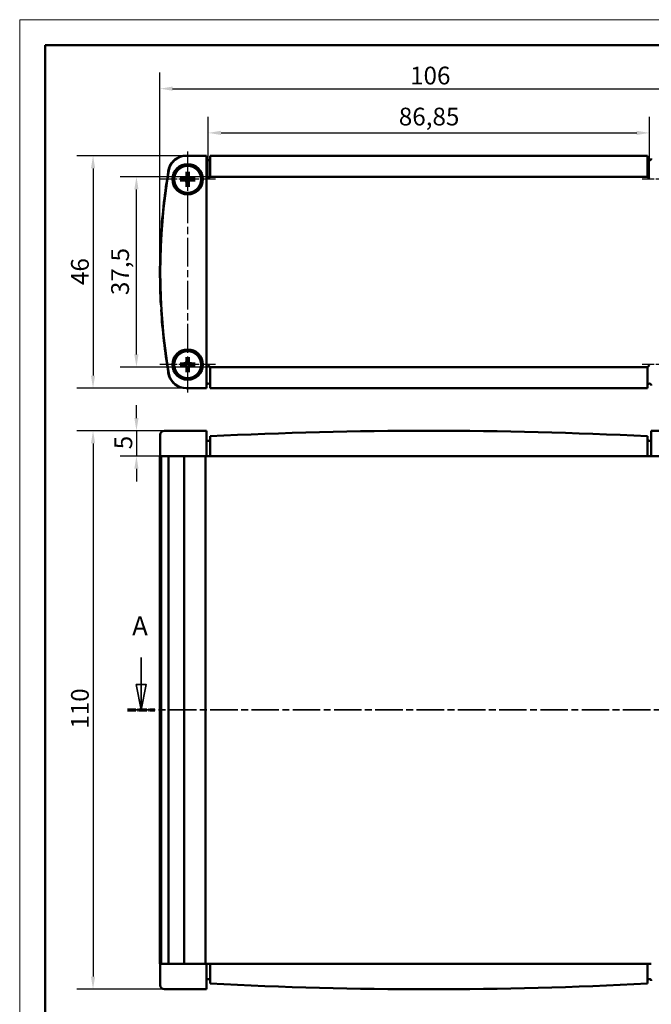
# Model space of a CAD drawing. Units: millimetres. Extents: x 0 to 420, y 0 to 297.
# Drawn here: x 0 to 124, y 103 to 297 of the extents above; entities that cross this region are included whole.
import ezdxf

# ---------------------------------------------------------------- set-up
doc = ezdxf.new("R2010")
doc.units = ezdxf.units.MM
doc.linetypes.add('CHAIN', pattern=[0.3543, 0.2362, -0.0295, 0.0591, -0.0295])
doc.linetypes.add('LONG_DASH_DOTTED', pattern=[0.3001, 0.2362, -0.0295, 0.0049, -0.0295])
doc.layers.get('0').update_dxf_attribs({"lineweight": 25})
for name, color, linetype, lineweight in [('Centro(ISO)', 179, 'CHAIN', 25), ('Geometria schizzo(ISO)', 7, 'Continuous', 50), ('Linea del centro(ISO)', 179, 'CHAIN', 25), ('Linee di vista in sezione(ISO)', 7, 'LONG_DASH_DOTTED', 35), ('Quote(ISO)', 7, 'Continuous', 25), ('Spigoli visibili(ISO)', 7, 'Continuous', 50)]:
    doc.layers.add(name, color=color, linetype=linetype, lineweight=lineweight)
doc.styles.add('DEFAULT-ISO~0', font='ARIAL.TTF')
doc.styles.add('Tabella-ISOTesto caratteri grandi', font='ARIAL.TTF')
doc.dimstyles.new('DEFAULT-ISO-Metodo 1b', dxfattribs={"dimtxt": 3.5, "dimasz": 2.5, "dimexe": 3.175, "dimexo": 0, "dimgap": 0.762, "dimtad": 1, "dimtoh": 1, "dimrnd": 1e-08, "dimtxsty": 'DEFAULT-ISO~0', "dimcen": 0.09, "dimdle": 10, "dimclrd": 2, "dimclre": 2, "dimclrt": 6, "dimazin": 2, "dimtfac": 0.714286, "dimtmove": 0, "dimatfit": 3, "dimfxl": 0, "dimtolj": 1, "dimlwd": 25, "dimlwe": 25, "dimarcsym": 0})

# ---------------------------------------------------------------- blocks, each defined once
blk = doc.blocks.new('SezioneConv2d0')
at = {"layer": 'Linee di vista in sezione(ISO)', "linetype": 'Continuous'}
for p, q in [((23.92, 171.39), (23.92, 166.05)), ((137.71, 171.39), (137.71, 166.05)), ((22.92, 166.05), (23.92, 161.05)), ((24.92, 166.05), (22.92, 166.05)), ((23.92, 166.05), (23.92, 161.05)), ((23.92, 161.05), (24.92, 166.05)), ((136.71, 166.05), (137.71, 161.05)), ((138.71, 166.05), (136.71, 166.05)), ((137.71, 166.05), (137.71, 161.05)), ((137.71, 161.05), (138.71, 166.05))]:
    blk.add_line(p, q, dxfattribs=at)
at = {"layer": 'Linee di vista in sezione(ISO)', "linetype": 'CHAIN', "ltscale": 22.941576}
blk.add_line((21.25, 161.05), (140.38, 161.05), dxfattribs=at)
at = {"layer": 'Linee di vista in sezione(ISO)', "lineweight": 70, "ltscale": 6.989959}
for p, q in [((21.25, 161.05), (26.58, 161.05)), ((135.05, 161.05), (140.38, 161.05))]:
    blk.add_line(p, q, dxfattribs=at)
at = {"layer": 'Linee di vista in sezione(ISO)', "linetype": 'Continuous', "flags": 128}
for points in [[(22.92, 166.05), (23.92, 161.05), (24.92, 166.05), (22.92, 166.05)], [(136.71, 166.05), (137.71, 161.05), (138.71, 166.05), (136.71, 166.05)]]:
    blk.add_lwpolyline(points, dxfattribs=at)
at = {"layer": 'Linee di vista in sezione(ISO)'}
for points in [[(22.92, 166.05), (23.92, 161.05), (24.92, 166.05), (22.92, 166.05)], [(136.71, 166.05), (137.71, 161.05), (138.71, 166.05), (136.71, 166.05)]]:
    blk.add_solid(points, dxfattribs=at)
at = {"layer": 'Linee di vista in sezione(ISO)', "char_height": 3.75, "attachment_point": 7, "style": 'Tabella-ISOTesto caratteri grandi'}
for insert in [(22.13, 174.55), (135.97, 174.55)]:
    blk.add_mtext('A', dxfattribs=dict(at, insert=insert))
blk = doc.blocks.new('*D6')
at = {"layer": 'Defpoints', "color": 0, "linetype": 'Continuous'}
for p in [(28.48, 216.05), (14.44, 106.05), (30.15, 106.05)]:
    blk.add_point(p, dxfattribs=at)
at = {"layer": 'Quote(ISO)', "color": 2, "linetype": 'Continuous', "lineweight": 25}
for p, q in [((28.48, 216.05), (11.27, 216.05)), ((14.44, 213.55), (14.44, 108.55)), ((30.15, 106.05), (11.27, 106.05))]:
    blk.add_line(p, q, dxfattribs=at)
at = {"layer": 'Quote(ISO)', "color": 2, "linetype": 'Continuous'}
for points in [[(14.03, 213.55), (14.86, 213.55), (14.44, 216.05)], [(14.03, 108.55), (14.86, 108.55), (14.44, 106.05)]]:
    blk.add_solid(points, dxfattribs=at)
at = {"layer": 'Quote(ISO)', "color": 6, "linetype": 'Continuous', "lineweight": 25, "insert": (10.11, 157.36), "char_height": 3.5, "attachment_point": 1, "rotation": 90, "style": 'DEFAULT-ISO~0'}
blk.add_mtext('\\A1;110', dxfattribs=at)
blk = doc.blocks.new('*D7')
at = {"layer": 'Defpoints', "color": 0, "linetype": 'Continuous'}
for p in [(28.48, 216.05), (22.99, 211.05), (27.85, 211.05)]:
    blk.add_point(p, dxfattribs=at)
at = {"layer": 'Quote(ISO)', "color": 2, "linetype": 'Continuous', "lineweight": 25}
for p, q in [((22.99, 218.55), (22.99, 221.05)), ((28.48, 216.05), (19.81, 216.05)), ((22.99, 216.05), (22.99, 211.05)), ((27.85, 211.05), (19.81, 211.05)), ((22.99, 208.55), (22.99, 206.05))]:
    blk.add_line(p, q, dxfattribs=at)
at = {"layer": 'Quote(ISO)', "color": 2, "linetype": 'Continuous'}
for points in [[(22.57, 218.55), (23.4, 218.55), (22.99, 216.05)], [(22.57, 208.55), (23.4, 208.55), (22.99, 211.05)]]:
    blk.add_solid(points, dxfattribs=at)
at = {"layer": 'Quote(ISO)', "color": 6, "linetype": 'Continuous', "lineweight": 25, "insert": (18.66, 212.39), "char_height": 3.5, "attachment_point": 1, "rotation": 90, "style": 'DEFAULT-ISO~0'}
blk.add_mtext('\\A1;5', dxfattribs=at)
blk = doc.blocks.new('*D8')
at = {"layer": 'Defpoints', "color": 0, "linetype": 'Continuous'}
for p in [(32.81, 270.22), (14.44, 224.42), (32.81, 224.42)]:
    blk.add_point(p, dxfattribs=at)
at = {"layer": 'Quote(ISO)', "color": 2, "linetype": 'Continuous', "lineweight": 25}
for p, q in [((32.81, 270.22), (11.27, 270.22)), ((14.44, 267.72), (14.44, 226.92)), ((32.81, 224.42), (11.27, 224.42))]:
    blk.add_line(p, q, dxfattribs=at)
at = {"layer": 'Quote(ISO)', "color": 2, "linetype": 'Continuous'}
for points in [[(14.03, 267.72), (14.86, 267.72), (14.44, 270.22)], [(14.03, 226.92), (14.86, 226.92), (14.44, 224.42)]]:
    blk.add_solid(points, dxfattribs=at)
at = {"layer": 'Quote(ISO)', "color": 6, "linetype": 'Continuous', "lineweight": 25, "insert": (10.11, 244.74), "char_height": 3.5, "attachment_point": 1, "rotation": 90, "style": 'DEFAULT-ISO~0'}
blk.add_mtext('\\A1;46', dxfattribs=at)
blk = doc.blocks.new('*D9')
at = {"layer": 'Defpoints', "color": 0, "linetype": 'Continuous'}
for p in [(22.99, 266.07), (80.57, 266.07), (80.57, 228.57)]:
    blk.add_point(p, dxfattribs=at)
at = {"layer": 'Quote(ISO)', "color": 2, "linetype": 'Continuous', "lineweight": 25}
for p, q in [((80.57, 266.07), (19.81, 266.07)), ((22.99, 231.07), (22.99, 263.57)), ((80.57, 228.57), (19.81, 228.57))]:
    blk.add_line(p, q, dxfattribs=at)
at = {"layer": 'Quote(ISO)', "color": 2, "linetype": 'Continuous'}
for points in [[(22.57, 263.57), (23.4, 263.57), (22.99, 266.07)], [(22.57, 231.07), (23.4, 231.07), (22.99, 228.57)]]:
    blk.add_solid(points, dxfattribs=at)
at = {"layer": 'Quote(ISO)', "color": 6, "linetype": 'Continuous', "lineweight": 25, "insert": (18.02, 242.76), "char_height": 3.5, "attachment_point": 1, "rotation": 90, "style": 'DEFAULT-ISO~0'}
blk.add_mtext('\\A1;37,5', dxfattribs=at)
blk = doc.blocks.new('*D10')
at = {"layer": 'Defpoints', "color": 0, "linetype": 'Continuous'}
for p in [(133.52, 283.41), (27.62, 247.32), (133.52, 247.32)]:
    blk.add_point(p, dxfattribs=at)
at = {"layer": 'Quote(ISO)', "color": 2, "linetype": 'Continuous', "lineweight": 25}
for p, q in [((27.62, 247.32), (27.62, 286.59)), ((133.52, 247.32), (133.52, 286.59)), ((30.12, 283.41), (131.02, 283.41))]:
    blk.add_line(p, q, dxfattribs=at)
at = {"layer": 'Quote(ISO)', "color": 2, "linetype": 'Continuous'}
for points in [[(30.12, 283.83), (30.12, 283), (27.62, 283.41)], [(131.02, 283.83), (131.02, 283), (133.52, 283.41)]]:
    blk.add_solid(points, dxfattribs=at)
at = {"layer": 'Quote(ISO)', "color": 6, "linetype": 'Continuous', "lineweight": 25, "insert": (76.87, 287.75), "char_height": 3.5, "attachment_point": 1, "style": 'DEFAULT-ISO~0'}
blk.add_mtext('\\A1;106', dxfattribs=at)
blk = doc.blocks.new('*D11')
at = {"layer": 'Defpoints', "color": 0, "linetype": 'Continuous'}
for p in [(123.99, 274.7), (37.14, 265.69), (123.99, 265.69)]:
    blk.add_point(p, dxfattribs=at)
at = {"layer": 'Quote(ISO)', "color": 2, "linetype": 'Continuous', "lineweight": 25}
for p, q in [((37.14, 265.69), (37.14, 277.88)), ((123.99, 265.69), (123.99, 277.88)), ((39.64, 274.7), (121.49, 274.7))]:
    blk.add_line(p, q, dxfattribs=at)
at = {"layer": 'Quote(ISO)', "color": 2, "linetype": 'Continuous'}
for points in [[(39.64, 275.12), (39.64, 274.29), (37.14, 274.7)], [(121.49, 275.12), (121.49, 274.29), (123.99, 274.7)]]:
    blk.add_solid(points, dxfattribs=at)
at = {"layer": 'Quote(ISO)', "color": 6, "linetype": 'Continuous', "lineweight": 25, "insert": (74.65, 279.67), "char_height": 3.5, "attachment_point": 1, "style": 'DEFAULT-ISO~0'}
blk.add_mtext('\\A1;86,85', dxfattribs=at)
blk = doc.blocks.new('Bordi A3')
at = {"layer": 'Geometria schizzo(ISO)', "color": 4, "lineweight": 18, "true_color": 0x00ffff}
for p, q in [((0, 297), (420, 297)), ((0, 0), (0, 297))]:
    blk.add_line(p, q, dxfattribs=at)
at = {"layer": 'Geometria schizzo(ISO)'}
for p, q in [((5, 292), (415, 292)), ((5, 5), (5, 292))]:
    blk.add_line(p, q, dxfattribs=at)

msp = doc.modelspace()

# ---------------------------------------------------------------- linework, layer by layer
at = {"layer": 'Centro(ISO)', "linetype": 'CHAIN', "ltscale": 12.223182}
for p, q in [((38.569, 265.57), (27.569, 265.57)), ((133.569, 265.57), (122.569, 265.57)), ((38.569, 229.07), (27.569, 229.07)), ((133.569, 229.07), (122.569, 229.07))]:
    msp.add_line(p, q, dxfattribs=at)
at = {"layer": 'Linea del centro(ISO)', "linetype": 'CHAIN', "ltscale": 23.990969}
msp.add_line((33.069, 271.07), (33.069, 223.57), dxfattribs=at)
at = {"layer": 'Spigoli visibili(ISO)'}
for p, q in [((32.81, 270.22), (36.769, 270.22)), ((36.769, 269.42), (36.769, 270.22)), ((37.519, 269.42), (37.519, 270.22)), ((37.519, 270.22), (123.619, 270.22)), ((123.619, 270.22), (123.619, 269.42)), ((36.769, 225.22), (36.769, 269.42)), ((37.519, 269.42), (37.519, 266.07)), ((123.619, 266.07), (123.619, 269.42)), ((32.261, 265.709), (31.727, 265.802)), ((32.837, 266.912), (32.929, 266.378)), ((33.208, 266.378), (33.3, 266.912)), ((34.411, 265.802), (33.877, 265.709)), ((37.144, 265.695), (37.519, 266.07)), ((37.519, 266.07), (123.619, 266.07)), ((123.619, 266.07), (123.994, 265.695)), ((31.727, 265.338), (32.261, 265.431)), ((32.929, 264.762), (32.837, 264.228)), ((33.3, 264.228), (33.208, 264.762)), ((33.877, 265.431), (34.411, 265.338)), ((27.915, 254.766), (27.85, 254.766)), ((27.792, 253.766), (27.857, 253.766)), ((27.857, 240.874), (27.792, 240.874)), ((27.85, 239.874), (27.915, 239.874)), ((32.261, 229.209), (31.727, 229.302)), ((31.727, 228.838), (32.261, 228.931)), ((32.837, 230.412), (32.929, 229.878)), ((33.208, 229.878), (33.3, 230.412)), ((34.411, 229.302), (33.877, 229.209)), ((33.877, 228.931), (34.411, 228.838)), ((37.144, 228.945), (37.519, 228.57)), ((123.619, 228.57), (123.994, 228.945)), ((32.929, 228.262), (32.837, 227.728)), ((33.3, 227.728), (33.208, 228.262)), ((37.519, 228.57), (37.519, 225.22)), ((123.619, 228.57), (37.519, 228.57)), ((123.619, 228.57), (123.619, 225.22)), ((36.769, 224.42), (36.769, 225.22)), ((37.519, 224.42), (37.519, 225.22)), ((123.619, 225.22), (123.619, 224.42)), ((36.769, 224.42), (32.81, 224.42)), ((123.619, 224.42), (37.519, 224.42)), ((27.684, 211.052), (27.684, 215.252)), ((30.148, 216.052), (28.484, 216.052)), ((32.81, 216.052), (30.148, 216.052)), ((32.81, 216.052), (36.769, 216.052)), ((36.769, 215.252), (36.769, 216.052)), ((36.769, 215.252), (36.769, 211.052)), ((124.369, 216.052), (124.369, 215.252)), ((124.369, 216.052), (128.327, 216.052)), ((124.369, 215.252), (124.369, 211.052)), ((37.519, 214.151), (37.519, 214.952)), ((37.519, 214.151), (37.519, 211.052)), ((123.619, 214.952), (123.619, 214.151)), ((123.619, 214.151), (123.619, 211.052)), ((27.618, 211.052), (27.792, 211.052)), ((27.618, 211.052), (27.618, 111.052)), ((27.792, 211.052), (27.792, 111.052)), ((27.85, 211.052), (27.792, 211.052)), ((27.85, 211.052), (27.85, 111.052)), ((27.85, 211.052), (29.268, 211.052)), ((29.268, 211.052), (29.268, 111.052)), ((29.268, 211.052), (32.192, 211.052)), ((32.81, 211.052), (32.192, 211.052)), ((32.363, 211.052), (32.363, 111.052)), ((32.81, 211.052), (36.769, 211.052)), ((36.605, 211.052), (36.605, 111.052)), ((37.519, 211.052), (36.769, 211.052)), ((37.519, 211.052), (123.619, 211.052)), ((124.369, 211.052), (123.619, 211.052)), ((124.369, 211.052), (128.327, 211.052)), ((27.792, 111.052), (27.618, 111.052)), ((27.684, 111.052), (27.684, 106.852)), ((27.792, 111.052), (27.85, 111.052)), ((29.268, 111.052), (27.85, 111.052)), ((32.192, 111.052), (29.268, 111.052)), ((32.192, 111.052), (32.81, 111.052)), ((36.769, 111.052), (32.81, 111.052)), ((36.769, 106.852), (36.769, 111.052)), ((36.769, 111.052), (37.519, 111.052)), ((37.519, 107.953), (37.519, 111.052)), ((123.619, 111.052), (37.519, 111.052)), ((123.619, 107.953), (123.619, 111.052)), ((123.619, 111.052), (124.369, 111.052)), ((36.769, 106.052), (36.769, 106.852)), ((37.519, 107.152), (37.519, 107.953)), ((123.619, 107.953), (123.619, 107.152)), ((28.484, 106.052), (30.148, 106.052)), ((30.148, 106.052), (32.81, 106.052)), ((36.769, 106.052), (32.81, 106.052))]:
    msp.add_line(p, q, dxfattribs=at)
at = {"layer": 'Spigoli visibili(ISO)', "flags": 128}
for points in [[(31.604, 265.805), (31.61, 265.806), (31.616, 265.806), (31.622, 265.806), (31.628, 265.806), (31.634, 265.806), (31.64, 265.806), (31.646, 265.806), (31.652, 265.806), (31.658, 265.806), (31.664, 265.806), (31.67, 265.806), (31.675, 265.805), (31.68, 265.805), (31.686, 265.805), (31.691, 265.805), (31.696, 265.805), (31.701, 265.804), (31.705, 265.804), (31.709, 265.804), (31.713, 265.803), (31.717, 265.803), (31.721, 265.802), (31.724, 265.802), (31.727, 265.802)], [(32.614, 265.695), (32.605, 265.696), (32.596, 265.696), (32.586, 265.696), (32.576, 265.697), (32.566, 265.697), (32.555, 265.698), (32.544, 265.698), (32.533, 265.699), (32.521, 265.699), (32.508, 265.699), (32.495, 265.7), (32.482, 265.701), (32.468, 265.701), (32.453, 265.702), (32.438, 265.702), (32.422, 265.703), (32.405, 265.704), (32.387, 265.704), (32.369, 265.705), (32.35, 265.706), (32.329, 265.707), (32.308, 265.708), (32.285, 265.708), (32.261, 265.709)], [(32.81, 266.026), (32.81, 266.013), (32.808, 266.001), (32.806, 265.988), (32.803, 265.975), (32.799, 265.963), (32.795, 265.951), (32.789, 265.939), (32.783, 265.927), (32.776, 265.916), (32.768, 265.906), (32.76, 265.896), (32.752, 265.887), (32.743, 265.878), (32.733, 265.87), (32.723, 265.863), (32.712, 265.856), (32.7, 265.85), (32.688, 265.844), (32.676, 265.839), (32.664, 265.836), (32.651, 265.833), (32.638, 265.83), (32.626, 265.829), (32.613, 265.828)], [(32.944, 266.025), (32.944, 266.004), (32.942, 265.982), (32.94, 265.961), (32.936, 265.941), (32.931, 265.921), (32.924, 265.901), (32.916, 265.88), (32.906, 265.86), (32.895, 265.84), (32.881, 265.821), (32.867, 265.803), (32.852, 265.787), (32.835, 265.772), (32.818, 265.757), (32.799, 265.744), (32.779, 265.733), (32.758, 265.723), (32.738, 265.715), (32.718, 265.708), (32.698, 265.703), (32.678, 265.699), (32.657, 265.696), (32.635, 265.695), (32.614, 265.695)], [(32.837, 266.912), (32.837, 266.915), (32.836, 266.918), (32.836, 266.922), (32.836, 266.925), (32.835, 266.929), (32.835, 266.933), (32.835, 266.938), (32.834, 266.943), (32.834, 266.948), (32.834, 266.953), (32.834, 266.958), (32.833, 266.964), (32.833, 266.969), (32.833, 266.975), (32.833, 266.981), (32.833, 266.987), (32.833, 266.993), (32.833, 266.999), (32.833, 267.005), (32.833, 267.011), (32.833, 267.017), (32.833, 267.023), (32.833, 267.029), (32.833, 267.035)], [(32.929, 266.378), (32.93, 266.354), (32.931, 266.331), (32.932, 266.31), (32.933, 266.289), (32.934, 266.27), (32.934, 266.251), (32.935, 266.234), (32.936, 266.217), (32.937, 266.201), (32.937, 266.186), (32.938, 266.171), (32.938, 266.157), (32.939, 266.143), (32.939, 266.13), (32.94, 266.118), (32.94, 266.106), (32.941, 266.095), (32.941, 266.083), (32.942, 266.073), (32.942, 266.063), (32.942, 266.053), (32.943, 266.043), (32.943, 266.034), (32.944, 266.025)], [(33.194, 266.025), (33.194, 266.034), (33.195, 266.043), (33.195, 266.053), (33.196, 266.063), (33.196, 266.073), (33.196, 266.083), (33.197, 266.095), (33.197, 266.106), (33.198, 266.118), (33.198, 266.13), (33.199, 266.143), (33.199, 266.157), (33.2, 266.171), (33.201, 266.186), (33.201, 266.201), (33.202, 266.217), (33.202, 266.234), (33.203, 266.251), (33.204, 266.27), (33.205, 266.289), (33.206, 266.31), (33.206, 266.331), (33.207, 266.354), (33.208, 266.378)], [(33.524, 265.695), (33.502, 265.695), (33.481, 265.696), (33.46, 265.699), (33.439, 265.703), (33.419, 265.708), (33.4, 265.715), (33.379, 265.723), (33.359, 265.733), (33.339, 265.744), (33.32, 265.757), (33.302, 265.772), (33.286, 265.787), (33.271, 265.803), (33.256, 265.821), (33.243, 265.84), (33.232, 265.86), (33.222, 265.88), (33.213, 265.901), (33.207, 265.921), (33.202, 265.941), (33.198, 265.961), (33.195, 265.982), (33.194, 266.004), (33.194, 266.025)], [(33.304, 267.035), (33.304, 267.029), (33.305, 267.023), (33.305, 267.017), (33.305, 267.011), (33.305, 267.005), (33.305, 266.999), (33.305, 266.993), (33.305, 266.987), (33.305, 266.981), (33.305, 266.975), (33.304, 266.969), (33.304, 266.964), (33.304, 266.958), (33.304, 266.953), (33.304, 266.948), (33.303, 266.943), (33.303, 266.938), (33.303, 266.933), (33.302, 266.929), (33.302, 266.925), (33.302, 266.922), (33.301, 266.918), (33.301, 266.915), (33.3, 266.912)], [(33.524, 265.828), (33.512, 265.829), (33.499, 265.83), (33.487, 265.833), (33.474, 265.836), (33.462, 265.839), (33.449, 265.844), (33.438, 265.85), (33.426, 265.856), (33.415, 265.863), (33.405, 265.87), (33.395, 265.878), (33.386, 265.887), (33.377, 265.896), (33.369, 265.906), (33.362, 265.916), (33.355, 265.927), (33.348, 265.939), (33.343, 265.951), (33.338, 265.963), (33.334, 265.975), (33.331, 265.988), (33.329, 266.001), (33.328, 266.013), (33.327, 266.026)], [(33.877, 265.709), (33.853, 265.708), (33.83, 265.708), (33.809, 265.707), (33.788, 265.706), (33.769, 265.705), (33.75, 265.704), (33.733, 265.704), (33.716, 265.703), (33.7, 265.702), (33.684, 265.702), (33.67, 265.701), (33.656, 265.701), (33.642, 265.7), (33.629, 265.699), (33.617, 265.699), (33.605, 265.699), (33.593, 265.698), (33.582, 265.698), (33.572, 265.697), (33.561, 265.697), (33.551, 265.696), (33.542, 265.696), (33.533, 265.696), (33.524, 265.695)], [(34.411, 265.802), (34.414, 265.802), (34.417, 265.802), (34.421, 265.803), (34.424, 265.803), (34.428, 265.804), (34.432, 265.804), (34.437, 265.804), (34.442, 265.805), (34.447, 265.805), (34.452, 265.805), (34.457, 265.805), (34.463, 265.805), (34.468, 265.806), (34.474, 265.806), (34.48, 265.806), (34.486, 265.806), (34.492, 265.806), (34.498, 265.806), (34.504, 265.806), (34.509, 265.806), (34.515, 265.806), (34.521, 265.806), (34.528, 265.806), (34.533, 265.805)], [(31.727, 265.338), (31.724, 265.338), (31.721, 265.338), (31.717, 265.337), (31.713, 265.337), (31.709, 265.336), (31.705, 265.336), (31.701, 265.336), (31.696, 265.335), (31.691, 265.335), (31.686, 265.335), (31.68, 265.335), (31.675, 265.335), (31.67, 265.334), (31.664, 265.334), (31.658, 265.334), (31.652, 265.334), (31.646, 265.334), (31.64, 265.334), (31.634, 265.334), (31.628, 265.334), (31.622, 265.334), (31.616, 265.334), (31.61, 265.334), (31.604, 265.335)], [(32.261, 265.431), (32.285, 265.431), (32.308, 265.432), (32.329, 265.433), (32.35, 265.434), (32.369, 265.435), (32.387, 265.436), (32.405, 265.436), (32.422, 265.437), (32.438, 265.438), (32.453, 265.438), (32.468, 265.439), (32.482, 265.439), (32.495, 265.44), (32.508, 265.44), (32.521, 265.441), (32.533, 265.441), (32.544, 265.442), (32.555, 265.442), (32.566, 265.443), (32.576, 265.443), (32.586, 265.444), (32.596, 265.444), (32.605, 265.444), (32.614, 265.445)], [(32.613, 265.312), (32.626, 265.311), (32.638, 265.31), (32.651, 265.307), (32.663, 265.304), (32.676, 265.301), (32.688, 265.296), (32.7, 265.29), (32.712, 265.284), (32.723, 265.277), (32.733, 265.27), (32.743, 265.262), (32.752, 265.253), (32.76, 265.244), (32.768, 265.234), (32.776, 265.224), (32.783, 265.213), (32.789, 265.201), (32.795, 265.189), (32.799, 265.177), (32.803, 265.165), (32.806, 265.152), (32.808, 265.139), (32.81, 265.127), (32.81, 265.114)], [(32.614, 265.445), (32.635, 265.445), (32.657, 265.444), (32.678, 265.441), (32.698, 265.437), (32.718, 265.432), (32.738, 265.425), (32.758, 265.417), (32.779, 265.407), (32.799, 265.396), (32.818, 265.383), (32.835, 265.368), (32.852, 265.353), (32.867, 265.337), (32.881, 265.319), (32.895, 265.3), (32.906, 265.28), (32.916, 265.26), (32.924, 265.239), (32.931, 265.219), (32.936, 265.199), (32.94, 265.179), (32.942, 265.158), (32.944, 265.136), (32.944, 265.115)], [(32.833, 264.105), (32.833, 264.111), (32.833, 264.117), (32.833, 264.123), (32.833, 264.129), (32.833, 264.135), (32.833, 264.141), (32.833, 264.147), (32.833, 264.153), (32.833, 264.159), (32.833, 264.165), (32.833, 264.171), (32.833, 264.176), (32.834, 264.182), (32.834, 264.187), (32.834, 264.192), (32.834, 264.197), (32.835, 264.202), (32.835, 264.207), (32.835, 264.211), (32.836, 264.215), (32.836, 264.218), (32.836, 264.222), (32.837, 264.225), (32.837, 264.228)], [(32.944, 265.115), (32.943, 265.106), (32.943, 265.097), (32.942, 265.087), (32.942, 265.077), (32.942, 265.067), (32.941, 265.056), (32.941, 265.045), (32.94, 265.034), (32.94, 265.022), (32.939, 265.01), (32.939, 264.997), (32.938, 264.983), (32.938, 264.969), (32.937, 264.954), (32.937, 264.939), (32.936, 264.923), (32.935, 264.906), (32.934, 264.889), (32.934, 264.87), (32.933, 264.851), (32.932, 264.83), (32.931, 264.809), (32.93, 264.786), (32.929, 264.762)], [(33.194, 265.115), (33.194, 265.136), (33.195, 265.158), (33.198, 265.179), (33.202, 265.199), (33.207, 265.219), (33.213, 265.239), (33.222, 265.26), (33.232, 265.28), (33.243, 265.3), (33.256, 265.319), (33.271, 265.337), (33.286, 265.353), (33.302, 265.368), (33.32, 265.383), (33.339, 265.396), (33.359, 265.407), (33.379, 265.417), (33.4, 265.425), (33.419, 265.432), (33.439, 265.437), (33.46, 265.441), (33.481, 265.444), (33.502, 265.445), (33.524, 265.445)], [(33.208, 264.762), (33.207, 264.786), (33.206, 264.809), (33.206, 264.83), (33.205, 264.851), (33.204, 264.87), (33.203, 264.889), (33.202, 264.906), (33.202, 264.923), (33.201, 264.939), (33.201, 264.954), (33.2, 264.969), (33.199, 264.983), (33.199, 264.997), (33.198, 265.01), (33.198, 265.022), (33.197, 265.034), (33.197, 265.045), (33.196, 265.056), (33.196, 265.067), (33.196, 265.077), (33.195, 265.087), (33.195, 265.097), (33.194, 265.106), (33.194, 265.115)], [(33.3, 264.228), (33.301, 264.225), (33.301, 264.222), (33.302, 264.218), (33.302, 264.215), (33.302, 264.211), (33.303, 264.207), (33.303, 264.202), (33.303, 264.197), (33.304, 264.192), (33.304, 264.187), (33.304, 264.182), (33.304, 264.176), (33.304, 264.171), (33.305, 264.165), (33.305, 264.159), (33.305, 264.153), (33.305, 264.147), (33.305, 264.141), (33.305, 264.135), (33.305, 264.129), (33.305, 264.123), (33.305, 264.117), (33.304, 264.111), (33.304, 264.105)], [(33.327, 265.114), (33.328, 265.127), (33.329, 265.139), (33.331, 265.152), (33.334, 265.165), (33.338, 265.177), (33.343, 265.189), (33.348, 265.201), (33.355, 265.213), (33.362, 265.224), (33.369, 265.234), (33.377, 265.244), (33.386, 265.253), (33.395, 265.262), (33.405, 265.27), (33.415, 265.277), (33.426, 265.284), (33.437, 265.29), (33.449, 265.296), (33.462, 265.301), (33.474, 265.304), (33.487, 265.307), (33.499, 265.31), (33.512, 265.311), (33.524, 265.312)], [(33.524, 265.445), (33.533, 265.444), (33.542, 265.444), (33.551, 265.444), (33.561, 265.443), (33.572, 265.443), (33.582, 265.442), (33.593, 265.442), (33.605, 265.441), (33.617, 265.441), (33.629, 265.44), (33.642, 265.44), (33.656, 265.439), (33.67, 265.439), (33.684, 265.438), (33.7, 265.438), (33.716, 265.437), (33.733, 265.436), (33.75, 265.436), (33.769, 265.435), (33.788, 265.434), (33.809, 265.433), (33.83, 265.432), (33.853, 265.431), (33.877, 265.431)], [(34.533, 265.335), (34.528, 265.334), (34.521, 265.334), (34.515, 265.334), (34.509, 265.334), (34.504, 265.334), (34.498, 265.334), (34.492, 265.334), (34.486, 265.334), (34.48, 265.334), (34.474, 265.334), (34.468, 265.334), (34.463, 265.335), (34.457, 265.335), (34.452, 265.335), (34.447, 265.335), (34.442, 265.335), (34.437, 265.336), (34.432, 265.336), (34.428, 265.336), (34.424, 265.337), (34.421, 265.337), (34.417, 265.338), (34.414, 265.338), (34.411, 265.338)], [(31.604, 229.305), (31.61, 229.306), (31.616, 229.306), (31.622, 229.306), (31.628, 229.306), (31.634, 229.306), (31.64, 229.306), (31.646, 229.306), (31.652, 229.306), (31.658, 229.306), (31.664, 229.306), (31.67, 229.306), (31.675, 229.305), (31.68, 229.305), (31.686, 229.305), (31.691, 229.305), (31.696, 229.305), (31.701, 229.304), (31.705, 229.304), (31.709, 229.304), (31.713, 229.303), (31.717, 229.303), (31.721, 229.302), (31.724, 229.302), (31.727, 229.302)], [(31.727, 228.838), (31.724, 228.838), (31.721, 228.838), (31.717, 228.837), (31.713, 228.837), (31.709, 228.836), (31.705, 228.836), (31.701, 228.836), (31.696, 228.835), (31.691, 228.835), (31.686, 228.835), (31.68, 228.835), (31.675, 228.835), (31.67, 228.834), (31.664, 228.834), (31.658, 228.834), (31.652, 228.834), (31.646, 228.834), (31.64, 228.834), (31.634, 228.834), (31.628, 228.834), (31.622, 228.834), (31.616, 228.834), (31.61, 228.834), (31.604, 228.835)], [(32.614, 229.195), (32.605, 229.196), (32.596, 229.196), (32.586, 229.196), (32.576, 229.197), (32.566, 229.197), (32.555, 229.198), (32.544, 229.198), (32.533, 229.199), (32.521, 229.199), (32.508, 229.199), (32.495, 229.2), (32.482, 229.201), (32.468, 229.201), (32.453, 229.202), (32.438, 229.202), (32.422, 229.203), (32.405, 229.204), (32.387, 229.204), (32.369, 229.205), (32.35, 229.206), (32.329, 229.207), (32.308, 229.208), (32.285, 229.208), (32.261, 229.209)], [(32.261, 228.931), (32.285, 228.931), (32.308, 228.932), (32.329, 228.933), (32.35, 228.934), (32.369, 228.935), (32.387, 228.936), (32.405, 228.936), (32.422, 228.937), (32.438, 228.938), (32.453, 228.938), (32.468, 228.939), (32.482, 228.939), (32.495, 228.94), (32.508, 228.94), (32.521, 228.941), (32.533, 228.941), (32.544, 228.942), (32.555, 228.942), (32.566, 228.943), (32.576, 228.943), (32.586, 228.944), (32.596, 228.944), (32.605, 228.944), (32.614, 228.945)], [(32.81, 229.526), (32.81, 229.513), (32.808, 229.501), (32.806, 229.488), (32.803, 229.475), (32.799, 229.463), (32.795, 229.451), (32.789, 229.439), (32.783, 229.427), (32.776, 229.416), (32.768, 229.406), (32.76, 229.396), (32.752, 229.387), (32.743, 229.378), (32.733, 229.37), (32.723, 229.363), (32.712, 229.356), (32.7, 229.35), (32.688, 229.344), (32.676, 229.339), (32.664, 229.336), (32.651, 229.333), (32.638, 229.33), (32.626, 229.329), (32.613, 229.328)], [(32.944, 229.525), (32.944, 229.504), (32.942, 229.482), (32.94, 229.461), (32.936, 229.441), (32.931, 229.421), (32.924, 229.401), (32.916, 229.38), (32.906, 229.36), (32.895, 229.34), (32.881, 229.321), (32.867, 229.303), (32.852, 229.287), (32.835, 229.272), (32.818, 229.257), (32.799, 229.244), (32.779, 229.233), (32.758, 229.223), (32.738, 229.215), (32.718, 229.208), (32.698, 229.203), (32.678, 229.199), (32.657, 229.196), (32.635, 229.195), (32.614, 229.195)], [(32.614, 228.945), (32.635, 228.945), (32.657, 228.944), (32.678, 228.941), (32.698, 228.937), (32.718, 228.932), (32.738, 228.925), (32.758, 228.917), (32.779, 228.907), (32.799, 228.896), (32.818, 228.883), (32.835, 228.868), (32.852, 228.853), (32.867, 228.837), (32.881, 228.819), (32.895, 228.8), (32.906, 228.78), (32.916, 228.76), (32.924, 228.739), (32.931, 228.719), (32.936, 228.699), (32.94, 228.679), (32.942, 228.658), (32.944, 228.636), (32.944, 228.615)], [(32.837, 230.412), (32.837, 230.415), (32.836, 230.418), (32.836, 230.422), (32.836, 230.425), (32.835, 230.429), (32.835, 230.433), (32.835, 230.438), (32.834, 230.443), (32.834, 230.448), (32.834, 230.453), (32.834, 230.458), (32.833, 230.464), (32.833, 230.469), (32.833, 230.475), (32.833, 230.481), (32.833, 230.487), (32.833, 230.493), (32.833, 230.499), (32.833, 230.505), (32.833, 230.511), (32.833, 230.517), (32.833, 230.523), (32.833, 230.529), (32.833, 230.535)], [(32.929, 229.878), (32.93, 229.854), (32.931, 229.831), (32.932, 229.81), (32.933, 229.789), (32.934, 229.77), (32.934, 229.751), (32.935, 229.734), (32.936, 229.717), (32.937, 229.701), (32.937, 229.686), (32.938, 229.671), (32.938, 229.657), (32.939, 229.643), (32.939, 229.63), (32.94, 229.618), (32.94, 229.606), (32.941, 229.595), (32.941, 229.583), (32.942, 229.573), (32.942, 229.563), (32.942, 229.553), (32.943, 229.543), (32.943, 229.534), (32.944, 229.525)], [(33.194, 229.525), (33.194, 229.534), (33.195, 229.543), (33.195, 229.553), (33.196, 229.563), (33.196, 229.573), (33.196, 229.583), (33.197, 229.595), (33.197, 229.606), (33.198, 229.618), (33.198, 229.63), (33.199, 229.643), (33.199, 229.657), (33.2, 229.671), (33.201, 229.686), (33.201, 229.701), (33.202, 229.717), (33.202, 229.734), (33.203, 229.751), (33.204, 229.77), (33.205, 229.789), (33.206, 229.81), (33.206, 229.831), (33.207, 229.854), (33.208, 229.878)], [(33.524, 229.195), (33.502, 229.195), (33.481, 229.196), (33.46, 229.199), (33.439, 229.203), (33.419, 229.208), (33.4, 229.215), (33.379, 229.223), (33.359, 229.233), (33.339, 229.244), (33.32, 229.257), (33.302, 229.272), (33.286, 229.287), (33.271, 229.303), (33.256, 229.321), (33.243, 229.34), (33.232, 229.36), (33.222, 229.38), (33.213, 229.401), (33.207, 229.421), (33.202, 229.441), (33.198, 229.461), (33.195, 229.482), (33.194, 229.504), (33.194, 229.525)], [(33.194, 228.615), (33.194, 228.636), (33.195, 228.658), (33.198, 228.679), (33.202, 228.699), (33.207, 228.719), (33.213, 228.739), (33.222, 228.76), (33.232, 228.78), (33.243, 228.8), (33.256, 228.819), (33.271, 228.837), (33.286, 228.853), (33.302, 228.868), (33.32, 228.883), (33.339, 228.896), (33.359, 228.907), (33.379, 228.917), (33.4, 228.925), (33.419, 228.932), (33.439, 228.937), (33.46, 228.941), (33.481, 228.944), (33.502, 228.945), (33.524, 228.945)], [(33.304, 230.535), (33.304, 230.529), (33.305, 230.523), (33.305, 230.517), (33.305, 230.511), (33.305, 230.505), (33.305, 230.499), (33.305, 230.493), (33.305, 230.487), (33.305, 230.481), (33.305, 230.475), (33.304, 230.469), (33.304, 230.464), (33.304, 230.458), (33.304, 230.453), (33.304, 230.448), (33.303, 230.443), (33.303, 230.438), (33.303, 230.433), (33.302, 230.429), (33.302, 230.425), (33.302, 230.422), (33.301, 230.418), (33.301, 230.415), (33.3, 230.412)], [(33.524, 229.328), (33.512, 229.329), (33.499, 229.33), (33.487, 229.333), (33.474, 229.336), (33.462, 229.339), (33.449, 229.344), (33.438, 229.35), (33.426, 229.356), (33.415, 229.363), (33.405, 229.37), (33.395, 229.378), (33.386, 229.387), (33.377, 229.396), (33.369, 229.406), (33.362, 229.416), (33.355, 229.427), (33.348, 229.439), (33.343, 229.451), (33.338, 229.463), (33.334, 229.475), (33.331, 229.488), (33.329, 229.501), (33.328, 229.513), (33.327, 229.526)], [(33.877, 229.209), (33.853, 229.208), (33.83, 229.208), (33.809, 229.207), (33.788, 229.206), (33.769, 229.205), (33.75, 229.204), (33.733, 229.204), (33.716, 229.203), (33.7, 229.202), (33.684, 229.202), (33.67, 229.201), (33.656, 229.201), (33.642, 229.2), (33.629, 229.199), (33.617, 229.199), (33.605, 229.199), (33.593, 229.198), (33.582, 229.198), (33.572, 229.197), (33.561, 229.197), (33.551, 229.196), (33.542, 229.196), (33.533, 229.196), (33.524, 229.195)], [(33.524, 228.945), (33.533, 228.944), (33.542, 228.944), (33.551, 228.944), (33.561, 228.943), (33.572, 228.943), (33.582, 228.942), (33.593, 228.942), (33.605, 228.941), (33.617, 228.941), (33.629, 228.94), (33.642, 228.94), (33.656, 228.939), (33.67, 228.939), (33.684, 228.938), (33.7, 228.938), (33.716, 228.937), (33.733, 228.936), (33.75, 228.936), (33.769, 228.935), (33.788, 228.934), (33.809, 228.933), (33.83, 228.932), (33.853, 228.931), (33.877, 228.931)], [(34.411, 229.302), (34.414, 229.302), (34.417, 229.302), (34.421, 229.303), (34.424, 229.303), (34.428, 229.304), (34.432, 229.304), (34.437, 229.304), (34.442, 229.305), (34.447, 229.305), (34.452, 229.305), (34.457, 229.305), (34.463, 229.305), (34.468, 229.306), (34.474, 229.306), (34.48, 229.306), (34.486, 229.306), (34.492, 229.306), (34.498, 229.306), (34.504, 229.306), (34.509, 229.306), (34.515, 229.306), (34.521, 229.306), (34.528, 229.306), (34.533, 229.305)], [(34.533, 228.835), (34.528, 228.834), (34.521, 228.834), (34.515, 228.834), (34.509, 228.834), (34.504, 228.834), (34.498, 228.834), (34.492, 228.834), (34.486, 228.834), (34.48, 228.834), (34.474, 228.834), (34.468, 228.834), (34.463, 228.835), (34.457, 228.835), (34.452, 228.835), (34.447, 228.835), (34.442, 228.835), (34.437, 228.836), (34.432, 228.836), (34.428, 228.836), (34.424, 228.837), (34.421, 228.837), (34.417, 228.838), (34.414, 228.838), (34.411, 228.838)], [(32.613, 228.812), (32.626, 228.811), (32.638, 228.81), (32.651, 228.807), (32.663, 228.804), (32.676, 228.801), (32.688, 228.796), (32.7, 228.79), (32.712, 228.784), (32.723, 228.777), (32.733, 228.77), (32.743, 228.762), (32.752, 228.753), (32.76, 228.744), (32.768, 228.734), (32.776, 228.724), (32.783, 228.713), (32.789, 228.701), (32.795, 228.689), (32.799, 228.677), (32.803, 228.665), (32.806, 228.652), (32.808, 228.639), (32.81, 228.627), (32.81, 228.614)], [(32.833, 227.605), (32.833, 227.611), (32.833, 227.617), (32.833, 227.623), (32.833, 227.629), (32.833, 227.635), (32.833, 227.641), (32.833, 227.647), (32.833, 227.653), (32.833, 227.659), (32.833, 227.665), (32.833, 227.671), (32.833, 227.676), (32.834, 227.682), (32.834, 227.687), (32.834, 227.692), (32.834, 227.697), (32.835, 227.702), (32.835, 227.707), (32.835, 227.711), (32.836, 227.715), (32.836, 227.718), (32.836, 227.722), (32.837, 227.725), (32.837, 227.728)], [(32.944, 228.615), (32.943, 228.606), (32.943, 228.597), (32.942, 228.587), (32.942, 228.577), (32.942, 228.567), (32.941, 228.556), (32.941, 228.545), (32.94, 228.534), (32.94, 228.522), (32.939, 228.51), (32.939, 228.497), (32.938, 228.483), (32.938, 228.469), (32.937, 228.454), (32.937, 228.439), (32.936, 228.423), (32.935, 228.406), (32.934, 228.389), (32.934, 228.37), (32.933, 228.351), (32.932, 228.33), (32.931, 228.309), (32.93, 228.286), (32.929, 228.262)], [(33.208, 228.262), (33.207, 228.286), (33.206, 228.309), (33.206, 228.33), (33.205, 228.351), (33.204, 228.37), (33.203, 228.389), (33.202, 228.406), (33.202, 228.423), (33.201, 228.439), (33.201, 228.454), (33.2, 228.469), (33.199, 228.483), (33.199, 228.497), (33.198, 228.51), (33.198, 228.522), (33.197, 228.534), (33.197, 228.545), (33.196, 228.556), (33.196, 228.567), (33.196, 228.577), (33.195, 228.587), (33.195, 228.597), (33.194, 228.606), (33.194, 228.615)], [(33.3, 227.728), (33.301, 227.725), (33.301, 227.722), (33.302, 227.718), (33.302, 227.715), (33.302, 227.711), (33.303, 227.707), (33.303, 227.702), (33.303, 227.697), (33.304, 227.692), (33.304, 227.687), (33.304, 227.682), (33.304, 227.676), (33.304, 227.671), (33.305, 227.665), (33.305, 227.659), (33.305, 227.653), (33.305, 227.647), (33.305, 227.641), (33.305, 227.635), (33.305, 227.629), (33.305, 227.623), (33.305, 227.617), (33.304, 227.611), (33.304, 227.605)], [(33.327, 228.614), (33.328, 228.627), (33.329, 228.639), (33.331, 228.652), (33.334, 228.665), (33.338, 228.677), (33.343, 228.689), (33.348, 228.701), (33.355, 228.713), (33.362, 228.724), (33.369, 228.734), (33.377, 228.744), (33.386, 228.753), (33.395, 228.762), (33.405, 228.77), (33.415, 228.777), (33.426, 228.784), (33.437, 228.79), (33.449, 228.796), (33.462, 228.801), (33.474, 228.804), (33.487, 228.807), (33.499, 228.81), (33.512, 228.811), (33.524, 228.812)]]:
    msp.add_lwpolyline(points, dxfattribs=at)
at = {"layer": 'Spigoli visibili(ISO)'}
for centre, radius in [((33.069, 265.57), 3), ((33.069, 265.57), 2.8), ((33.069, 265.57), 2.657), ((33.069, 229.07), 3), ((33.069, 229.07), 2.8), ((33.069, 229.07), 2.657)]:
    msp.add_circle(centre, radius, dxfattribs=at)
for centre, radius, start, end in [((32.709, 266.739), 3.465, 98.59009, 173.42735), ((32.81, 266.72), 3.5, 90, 170.41424), ((37.144, 269.692), 0.375, 180, 0), ((123.994, 269.692), 0.375, 180.73606, 0), ((147.684, 247.32), 120, 170.41424, 189.58576), ((147.496, 247.32), 119.878, 170.48535, 176.43901), ((33.069, 265.57), 0.82, 170.20622, 189.79378), ((33.069, 265.57), 0.82, 80.20622, 99.79378), ((33.069, 265.57), 0.82, 350.20622, 9.79378), ((33.069, 265.57), 0.82, 260.20622, 279.79378), ((147.496, 247.32), 119.878, 176.91777, 183.08223), ((147.496, 247.32), 119.878, 183.56099, 189.51465), ((33.069, 229.07), 0.82, 170.20622, 189.79378), ((33.069, 229.07), 0.82, 80.20622, 99.79378), ((33.069, 229.07), 0.82, 350.20622, 9.79378), ((32.709, 227.901), 3.465, 186.57265, 261.40991), ((32.81, 227.92), 3.5, 189.58576, 270), ((33.069, 229.07), 0.82, 260.20622, 279.79378), ((37.144, 224.948), 0.375, 0.73606, 180), ((123.994, 224.948), 0.375, 0, 180), ((28.484, 215.252), 0.8, 90, 180), ((80.569, -626.908), 842.96, 87.07263, 92.92737), ((37.144, 214.427), 0.375, 180, 0), ((123.994, 214.427), 0.375, 180.42646, 0), ((28.484, 106.852), 0.8, 180, 270), ((37.144, 107.677), 0.375, 0.42646, 180), ((80.569, 949.012), 842.96, 267.07263, 272.92737), ((123.994, 107.677), 0.375, 0, 180)]:
    msp.add_arc(centre, radius, start, end, dxfattribs=at)
for centre, major_axis, start_param, end_param in [((33.07, 265.397), (-4.997, -0.028), 4.803398, 5.0095751), ((33.242, 265.569), (-0.028, -4.997), 4.4152029, 4.62138), ((32.896, 265.569), (-0.028, 4.997), 4.803398, 5.0095751), ((33.068, 265.397), (-4.997, 0.028), 4.4152029, 4.62138), ((33.07, 265.743), (4.997, -0.028), 4.4152029, 4.62138), ((33.242, 265.571), (0.028, -4.997), 4.803398, 5.0095751), ((32.896, 265.571), (0.028, 4.997), 4.4152029, 4.62138), ((33.068, 265.743), (4.997, 0.028), 4.803398, 5.0095751), ((33.07, 228.897), (-4.997, -0.028), 4.803398, 5.0095751), ((33.07, 229.243), (4.997, -0.028), 4.4152029, 4.62138), ((33.242, 229.069), (-0.028, -4.997), 4.4152029, 4.62138), ((32.896, 229.069), (-0.028, 4.997), 4.803398, 5.0095751), ((33.068, 228.897), (-4.997, 0.028), 4.4152029, 4.62138), ((33.068, 229.243), (4.997, 0.028), 4.803398, 5.0095751), ((33.242, 229.071), (0.028, -4.997), 4.803398, 5.0095751), ((32.896, 229.071), (0.028, 4.997), 4.4152029, 4.62138)]:
    msp.add_ellipse(centre, major_axis=major_axis, ratio=0.0871557, start_param=start_param, end_param=end_param, dxfattribs=at)

# ---------------------------------------------------------------- block references
msp.add_blockref('Bordi A3', (0, 0))
at = {"layer": 'Linee di vista in sezione(ISO)'}
msp.add_blockref('SezioneConv2d0', (0, 0), dxfattribs=at)

# ---------------------------------------------------------------- dimensions: what is measured, and where the dimension line sits
at = {"layer": 'Quote(ISO)', "color": 2, "linetype": 'Continuous', "lineweight": 25, "true_color": 0xffff00}
for base, p1, p2, angle, override, picture, middle in [((133.519, 283.413), (27.618, 247.32), (133.519, 247.32), 180, {"dimtoh": 0, "dimdec": 0, "dimtp": 0, "dimtm": 0, "dimtdec": 0, "dimatfit": 2}, '*D10', (80.569, 283.413)), ((123.994, 274.704), (37.144, 265.695), (123.994, 265.695), 180, {"dimtoh": 0, "dimdec": 2, "dimtp": 0, "dimtm": 0, "dimtdec": 2, "dimatfit": 2}, '*D11', (80.569, 274.704)), ((14.443, 224.42), (32.81, 270.22), (32.81, 224.42), 90, {"dimtoh": 0, "dimdec": 0, "dimtp": 0, "dimtm": 0, "dimtdec": 0, "dimatfit": 2}, '*D8', (14.443, 247.32)), ((22.987, 266.07), (80.569, 228.57), (80.569, 266.07), 270, {"dimtoh": 0, "dimdec": 2, "dimtp": 0, "dimtm": 0, "dimtdec": 2, "dimatfit": 2}, '*D9', (22.987, 247.32)), ((22.987, 211.052), (28.484, 216.052), (27.85, 211.052), 90, {"dimtoh": 0, "dimdec": 2, "dimtp": 0, "dimtm": 0, "dimtdec": 2, "dimatfit": 2}, '*D7', (22.987, 213.552)), ((14.443, 106.052), (28.484, 216.052), (30.148, 106.052), 90, {"dimtoh": 0, "dimdec": 2, "dimtp": 0, "dimtm": 0, "dimtdec": 2, "dimatfit": 2}, '*D6', (14.443, 161.052))]:
    dim = msp.add_linear_dim(base=base, p1=p1, p2=p2, angle=angle, dimstyle='DEFAULT-ISO-Metodo 1b', override=override, dxfattribs=at)
    dim.commit()
    dim.dimension.update_dxf_attribs({"geometry": picture, "text_midpoint": middle, "dimtype": 160})

doc.saveas('drawing.dxf')
